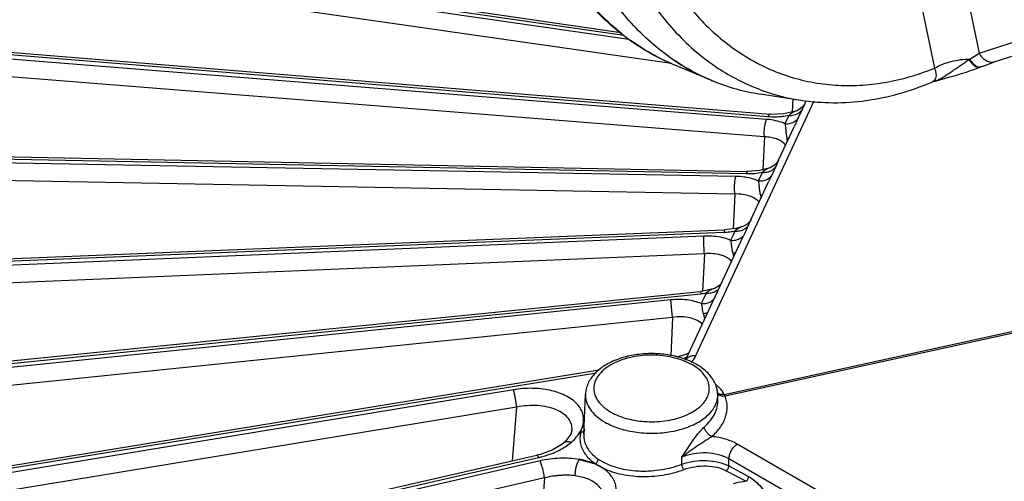
# Model space of a CAD drawing. Units: inches. Extents: x 0 to 17, y 0 to 11.
# Drawn here: x 12.7 to 13.6, y 6.5 to 6.9 of the extents above; entities that cross this region are included whole.
import ezdxf

# ---------------------------------------------------------------- set-up
doc = ezdxf.new("R2010")
doc.units = ezdxf.units.IN
doc.header["$LTSCALE"] = 0.935
doc.header["$MEASUREMENT"] = 0
doc.layers.add('7_ALL_FEATURES', color=7, linetype='CONTINUOUS')

msp = doc.modelspace()

# ---------------------------------------------------------------- linework, layer by layer
at = {"layer": '7_ALL_FEATURES', "color": 9, "linetype": 'CONTINUOUS'}
for p, q in [((13.51824, 6.98715), (13.54525, 6.85742)), ((13.22333, 6.87002), (12.45757, 6.98039)), ((12.46036, 6.98458), (13.21897, 6.87377)), ((13.47588, 6.97977), (13.50424, 6.84358)), ((13.26238, 6.84799), (12.45432, 6.96446)), ((13.54525, 6.85742), (13.73875, 6.91907)), ((13.34996, 6.79646), (12.39729, 6.87251)), ((12.3993, 6.87685), (13.35119, 6.79912)), ((13.34791, 6.78037), (12.39524, 6.85642)), ((13.53656, 6.85199), (13.54525, 6.85742)), ((13.54647, 6.84475), (13.54737, 6.84499)), ((13.50251, 6.83112), (13.50164, 6.83067)), ((13.3741, 6.81521), (13.37356, 6.8033)), ((13.28501, 6.57931), (13.39376, 6.81363)), ((13.38471, 6.81018), (13.38256, 6.80545)), ((13.38526, 6.81139), (13.38471, 6.81018)), ((13.37035, 6.80018), (13.36679, 6.7925)), ((13.37899, 6.79776), (13.37546, 6.79028)), ((13.38256, 6.80545), (13.37899, 6.79776)), ((13.34791, 6.78037), (13.3465, 6.75024)), ((13.36868, 6.77889), (13.37036, 6.77909)), ((13.3674, 6.77274), (13.36652, 6.77381)), ((13.32154, 6.744), (12.35687, 6.76159)), ((12.35808, 6.76602), (13.33117, 6.74656)), ((13.35828, 6.75317), (13.35462, 6.74529)), ((13.36088, 6.75886), (13.35828, 6.75317)), ((13.32074, 6.72782), (12.35604, 6.7454)), ((13.34359, 6.74264), (13.34231, 6.73988)), ((13.346, 6.74782), (13.34359, 6.74264)), ((13.35462, 6.74529), (13.35162, 6.7389)), ((13.32074, 6.72782), (13.31921, 6.69581)), ((13.34421, 6.7269), (13.34622, 6.72713)), ((13.34421, 6.7269), (13.34478, 6.72412)), ((13.33513, 6.70338), (13.33338, 6.6996)), ((13.29237, 6.68911), (12.33675, 6.64883)), ((12.33716, 6.65331), (13.31079, 6.69265)), ((13.31882, 6.68949), (13.31684, 6.68521)), ((13.32081, 6.69377), (13.31882, 6.68949)), ((13.32249, 6.69505), (13.32081, 6.69377)), ((13.324, 6.69606), (13.32249, 6.69505)), ((13.32947, 6.69117), (13.32828, 6.68861)), ((13.29279, 6.67292), (12.33716, 6.63263)), ((13.29279, 6.67292), (13.29109, 6.63816)), ((13.31103, 6.54349), (13.92601, 6.67802)), ((13.92672, 6.6765), (13.31174, 6.54198)), ((13.31878, 6.67369), (13.32152, 6.67404)), ((13.31878, 6.67369), (13.31957, 6.67033)), ((12.33675, 6.53996), (13.28941, 6.63608)), ((13.28925, 6.63825), (13.28941, 6.63608)), ((13.29196, 6.63639), (13.29437, 6.63677)), ((13.29404, 6.63605), (13.29213, 6.63191)), ((13.29437, 6.63677), (13.29404, 6.63605)), ((13.29799, 6.63928), (13.29438, 6.63677)), ((13.26187, 6.63043), (12.33716, 6.53548)), ((13.26351, 6.6143), (13.26187, 6.63043)), ((13.29213, 6.63191), (13.2899, 6.62705)), ((13.29168, 6.61801), (13.2924, 6.61544)), ((13.26351, 6.6143), (12.33879, 6.51934)), ((13.26351, 6.6143), (13.26174, 6.57896)), ((12.35687, 6.4272), (13.19365, 6.56347)), ((13.11732, 6.54781), (12.35809, 6.42277)), ((13.30774, 6.54825), (13.30418, 6.55184)), ((13.31103, 6.54349), (13.30894, 6.54674)), ((13.12018, 6.53181), (12.36093, 6.40677)), ((13.12018, 6.53181), (13.11601, 6.48233)), ((13.17668, 6.50645), (13.17871, 6.50954)), ((13.17871, 6.50954), (13.1803, 6.51265)), ((13.17962, 6.51081), (13.1791, 6.50894)), ((13.1803, 6.51265), (13.17962, 6.51081)), ((13.18178, 6.51578), (13.1803, 6.51265)), ((13.166, 6.49616), (13.17045, 6.49951)), ((13.8967, 6.16647), (13.32285, 6.49778)), ((12.39729, 6.31628), (13.14028, 6.48544)), ((13.14169, 6.48241), (12.3993, 6.31194)), ((13.14333, 6.47794), (13.14169, 6.48241)), ((13.19258, 6.47988), (13.1951, 6.47823)), ((13.19518, 6.484), (13.2001, 6.48112)), ((13.27196, 6.47924), (13.27194, 6.48573)), ((13.31521, 6.47769), (13.31527, 6.48418)), ((13.37842, 6.44772), (13.31527, 6.48418)), ((13.1951, 6.47823), (13.19756, 6.47684)), ((13.31287, 6.47328), (13.33106, 6.46355)), ((13.31521, 6.47769), (13.3334, 6.46796)), ((13.14573, 6.46663), (12.40333, 6.29615)), ((13.14573, 6.46663), (13.14154, 6.41422))]:
    msp.add_line(p, q, dxfattribs=at)
at = {"layer": '7_ALL_FEATURES', "color": 7, "linetype": 'CONTINUOUS'}
for p, q in [((12.46301, 6.98644), (13.21603, 6.87645)), ((13.55985, 6.84955), (13.75337, 6.91121)), ((12.40125, 6.87885), (13.35314, 6.80112)), ((13.29904, 6.8324), (13.26397, 6.84709)), ((13.54738, 6.84499), (13.55038, 6.84617)), ((13.51844, 6.8355), (13.52251, 6.83666)), ((13.50164, 6.83067), (13.50163, 6.83067)), ((13.50506, 6.83175), (13.50799, 6.83257)), ((13.34389, 6.81981), (13.38149, 6.81409)), ((13.38526, 6.81139), (13.38465, 6.81027)), ((13.38526, 6.81139), (13.38642, 6.8139)), ((13.35432, 6.80104), (13.35314, 6.80112)), ((13.36541, 6.80142), (13.35432, 6.80104)), ((13.37686, 6.80406), (13.36541, 6.80142)), ((13.37778, 6.80441), (13.37686, 6.80406)), ((13.36088, 6.75887), (13.37546, 6.79028)), ((12.35933, 6.76812), (13.33242, 6.74866)), ((13.35275, 6.75185), (13.34357, 6.74949)), ((13.35275, 6.75184), (13.35274, 6.75184)), ((13.35425, 6.75247), (13.35275, 6.75184)), ((13.34357, 6.74949), (13.33242, 6.74866)), ((13.33513, 6.70338), (13.35162, 6.7389)), ((13.35162, 6.7389), (13.35161, 6.73889)), ((13.32792, 6.69791), (13.32159, 6.69612)), ((13.32793, 6.69791), (13.32792, 6.69791)), ((13.32867, 6.6982), (13.32793, 6.69791)), ((13.33338, 6.6996), (13.32947, 6.69117)), ((13.33517, 6.70345), (13.33513, 6.70338)), ((13.33535, 6.70384), (13.33539, 6.70392)), ((12.3377, 6.65546), (13.31134, 6.6948)), ((13.27581, 6.57555), (13.32828, 6.68861)), ((13.32159, 6.69612), (13.31134, 6.6948)), ((12.33659, 6.54212), (13.28926, 6.63825)), ((13.29115, 6.63847), (13.28926, 6.63825)), ((13.30203, 6.64104), (13.29115, 6.63847)), ((13.30515, 6.6426), (13.30203, 6.64104)), ((13.30203, 6.64104), (13.30203, 6.64104)), ((13.27572, 6.58016), (13.26787, 6.57799)), ((13.27861, 6.5816), (13.27572, 6.58016)), ((12.35599, 6.42933), (13.19598, 6.56613)), ((13.18183, 6.50685), (13.18341, 6.54373)), ((13.30519, 6.53886), (13.30498, 6.54373)), ((13.17674, 6.50621), (13.17907, 6.50867)), ((13.1635, 6.4991), (13.1637, 6.49927)), ((13.1655, 6.50088), (13.1637, 6.49927)), ((13.15281, 6.49224), (13.14179, 6.48827)), ((12.39567, 6.31833), (13.13866, 6.48749)), ((13.14179, 6.48827), (13.13866, 6.48749)), ((13.17762, 6.48354), (13.19251, 6.47969))]:
    msp.add_line(p, q, dxfattribs=at)
for points in [[(13.53828, 6.84158), (13.54063, 6.84241), (13.54298, 6.84327), (13.54533, 6.84417), (13.54737, 6.84499)], [(13.55038, 6.84617), (13.55773, 6.84885), (13.55985, 6.84955)], [(13.50799, 6.83257), (13.51121, 6.83347), (13.51844, 6.8355)], [(13.52251, 6.83666), (13.52464, 6.83728), (13.52683, 6.83793), (13.52905, 6.8386), (13.53132, 6.8393), (13.53362, 6.84003), (13.53594, 6.84079), (13.53828, 6.84158)], [(13.50164, 6.83067), (13.50215, 6.83088), (13.50281, 6.8311)], [(13.50281, 6.8311), (13.50365, 6.83134), (13.50506, 6.83175)], [(13.38465, 6.81027), (13.38312, 6.80822), (13.38078, 6.80611), (13.37778, 6.80441)], [(13.36088, 6.75886), (13.36065, 6.75842), (13.35948, 6.75665), (13.35728, 6.75441), (13.35425, 6.75247)], [(13.33539, 6.70392), (13.33535, 6.70388), (13.3343, 6.70237), (13.33205, 6.70017), (13.32867, 6.6982)], [(13.30834, 6.64564), (13.30722, 6.64431), (13.30515, 6.6426)], [(13.17095, 6.50999), (13.17008, 6.50703), (13.1655, 6.50088)], [(13.16365, 6.49894), (13.16159, 6.49732), (13.15281, 6.49224)]]:
    msp.add_lwpolyline(points, dxfattribs=at)
at = {"layer": '7_ALL_FEATURES', "color": 9, "linetype": 'CONTINUOUS'}
for centre, radius, start, end in [((13.34629, 7.03699), 0.20719, 231.7106, 234.26665), ((13.5826, 6.78898), 0.07804, 126.15159, 126.72172), ((13.41182, 7.0046), 0.19308, 236.59921, 249.20439), ((13.41491, 7.06447), 0.23827, 289.92019, 292.02033), ((13.40983, 6.99993), 0.18801, 249.26462, 249.83924), ((13.49291, 6.86487), 0.03519, 286.35745, 287.40366), ((13.40963, 6.99937), 0.18741, 249.83824, 261.36326), ((13.35675, 6.8676), 0.06871, 265.3554, 271.11741), ((13.35674, 6.87144), 0.07255, 271.07118, 276.13828), ((13.35675, 6.87153), 0.07263, 276.12028, 280.79382), ((13.34486, 6.73239), 0.06428, 83.1574, 85.45235), ((13.32578, 6.76946), 0.04392, 9.28794, 12.39285), ((13.33255, 6.81576), 0.06921, 268.85469, 269.93574), ((13.33255, 6.81785), 0.07131, 269.94436, 275.17829), ((13.33251, 6.8185), 0.07196, 275.16314, 280.81278), ((13.29531, 6.62217), 0.067, 84.61541, 92.51563), ((13.30791, 6.76371), 0.07112, 272.31734, 276.53321), ((13.30795, 6.76342), 0.07083, 276.52524, 280.45928), ((13.28287, 6.70178), 0.06602, 275.69035, 277.91782), ((13.22483, 6.5974), 0.06993, 12.65612, 14.94976), ((13.25685, 6.63687), 0.06225, 286.47362, 288.83811), ((13.25866, 6.59313), 0.02986, 317.64093, 321.50472), ((13.27822, 6.52217), 0.03942, 48.82735, 51.06892), ((13.28444, 6.54287), 0.02056, 348.95675, 2.40226), ((13.28492, 6.52879), 0.02999, 36.77025, 40.45862), ((13.3014, 6.53813), 0.01103, 24.78126, 29.11613), ((13.30005, 6.5375), 0.01251, 20.9355, 24.78735), ((13.20367, 6.50279), 0.0253, 166.55709, 170.55064), ((13.15048, 6.52506), 0.03233, 323.00719, 324.32588), ((13.16514, 6.41436), 0.07056, 70.68773, 79.80669)]:
    msp.add_arc(centre, radius, start, end, dxfattribs=at)
at = {"layer": '7_ALL_FEATURES', "color": 7, "linetype": 'CONTINUOUS'}
for centre, radius, start, end in [((13.37994, 7.02125), 0.20556, 234.46033, 236.2746), ((13.37967, 7.02087), 0.2051, 234.45827, 236.26748), ((13.37288, 7.00868), 0.19111, 247.27266, 247.74625), ((13.37287, 7.00867), 0.19111, 247.29123, 247.74626), ((13.37273, 7.00833), 0.19074, 247.74625, 248.25461), ((13.37242, 7.00751), 0.18986, 247.74127, 261.36619), ((13.24627, 6.49477), 0.08607, 76.14752, 76.92655), ((13.24674, 6.49667), 0.08411, 74.81862, 76.14974), ((13.24834, 6.50224), 0.07832, 69.58053, 74.88181), ((13.27924, 6.54261), 0.02576, 6.41645, 8.89186), ((13.27948, 6.54264), 0.02552, 2.4533, 6.41684), ((13.20515, 6.50593), 0.02333, 173.568, 177.561), ((13.20556, 6.50588), 0.02374, 166.55194, 173.55626)]:
    msp.add_arc(centre, radius, start, end, dxfattribs=at)
for points, knots in [([(13.26397, 6.84709), (13.25485, 6.85091), (13.23702, 6.86), (13.2123, 6.8775), (13.18976, 6.89869), (13.16962, 6.92325), (13.15209, 6.95088), (13.13207, 6.99198), (13.12189, 7.02553), (13.11706, 7.04857)], [0, 0, 0, 0, 0.11448, 0.230709, 0.349508, 0.471588, 0.597471, 0.727489, 1, 1, 1, 1]), ([(13.26045, 6.85398), (13.25381, 6.85873), (13.24091, 6.86915), (13.22319, 6.88708), (13.20703, 6.90734), (13.18741, 6.9377), (13.16756, 6.98084), (13.15743, 7.018), (13.15361, 7.03737)], [0, 0, 0, 0, 0.112828, 0.22851, 0.347538, 0.470254, 0.727261, 1, 1, 1, 1]), ([(13.2991, 6.83238), (13.29621, 6.83359), (13.28468, 6.83875), (13.27367, 6.84503), (13.26578, 6.8503)], [0, 0, 0, 0, 0.248297, 1, 1, 1, 1]), ([(13.26581, 6.85028), (13.26845, 6.84852), (13.27908, 6.84178), (13.29036, 6.83604), (13.29904, 6.8324)], [0, 0, 0, 0, 0.252265, 1, 1, 1, 1]), ([(13.38149, 6.81409), (13.3913, 6.81259), (13.41134, 6.81107), (13.44168, 6.81318), (13.47209, 6.8196), (13.49187, 6.82656), (13.50163, 6.83067)], [0, 0, 0, 0, 0.2427, 0.489108, 0.74102, 1, 1, 1, 1]), ([(13.26574, 6.57861), (13.26123, 6.57966), (13.25196, 6.58105), (13.23794, 6.58116), (13.22424, 6.57932), (13.21153, 6.57559), (13.20044, 6.57009), (13.19282, 6.56394), (13.18825, 6.55823), (13.18567, 6.55366), (13.18397, 6.5488), (13.18348, 6.54542), (13.18341, 6.54373)], [0, 0, 0, 0, 0.139285, 0.281216, 0.421041, 0.554351, 0.678142, 0.791982, 0.845727, 0.897856, 0.949019, 1, 1, 1, 1]), ([(13.28559, 6.57101), (13.28482, 6.57146), (13.28162, 6.57321), (13.27826, 6.57467), (13.27567, 6.57564)], [0, 0, 0, 0, 0.242496, 1, 1, 1, 1]), ([(13.30259, 6.55358), (13.30097, 6.55716), (13.29601, 6.56397), (13.28929, 6.56887), (13.28559, 6.57101)], [0, 0, 0, 0, 0.478879, 1, 1, 1, 1]), ([(13.30469, 6.54659), (13.3046, 6.54719), (13.30414, 6.54959), (13.30334, 6.55191), (13.30259, 6.55358)], [0, 0, 0, 0, 0.249281, 1, 1, 1, 1]), ([(13.17907, 6.50867), (13.17964, 6.50866), (13.18074, 6.50884), (13.18167, 6.50951), (13.18197, 6.50992)], [0, 0, 0, 0, 0.527119, 1, 1, 1, 1]), ([(13.18184, 6.50693), (13.18182, 6.50645), (13.18179, 6.50455), (13.18201, 6.50265), (13.18231, 6.50126)], [0, 0, 0, 0, 0.250979, 1, 1, 1, 1]), ([(13.1637, 6.49927), (13.16409, 6.49959), (13.16501, 6.50011), (13.16663, 6.50041), (13.16843, 6.50026), (13.16963, 6.4999), (13.17024, 6.49966)], [0, 0, 0, 0, 0.218823, 0.453221, 0.713239, 1, 1, 1, 1]), ([(13.18231, 6.50126), (13.18266, 6.49961), (13.18377, 6.49631), (13.18557, 6.49334), (13.18662, 6.49193)], [0, 0, 0, 0, 0.491395, 1, 1, 1, 1]), ([(13.18662, 6.49193), (13.18718, 6.49119), (13.18967, 6.48819), (13.19272, 6.48568), (13.19518, 6.484)], [0, 0, 0, 0, 0.236726, 1, 1, 1, 1]), ([(13.1741, 6.46848), (13.17404, 6.4698), (13.17415, 6.47255), (13.17483, 6.4766), (13.17595, 6.48034), (13.17701, 6.4826), (13.17762, 6.48354)], [0, 0, 0, 0, 0.253712, 0.525528, 0.783858, 1, 1, 1, 1]), ([(13.19259, 6.47987), (13.19335, 6.48029), (13.19459, 6.48156), (13.19521, 6.48325), (13.19522, 6.48409)], [0, 0, 0, 0, 0.507812, 1, 1, 1, 1])]:
    msp.add_open_spline(points, degree=3, knots=knots, dxfattribs=at)
at = {"layer": '7_ALL_FEATURES', "color": 9, "linetype": 'CONTINUOUS'}
for points, knots in [([(13.21945, 7.0335), (13.22307, 7.01514), (13.2327, 6.97993), (13.25504, 6.93173), (13.27982, 6.89732), (13.30268, 6.87457), (13.32093, 6.86013), (13.3404, 6.84818), (13.36092, 6.83884), (13.38233, 6.83218), (13.40446, 6.82825), (13.42712, 6.82709), (13.45013, 6.8287), (13.4733, 6.83307), (13.48852, 6.83771), (13.49609, 6.84045)], [0, 0, 0, 0, 0.14446, 0.280484, 0.408183, 0.469352, 0.529016, 0.587515, 0.645248, 0.702652, 0.760184, 0.818293, 0.877398, 0.937865, 1, 1, 1, 1]), ([(13.19352, 7.02899), (13.19744, 7.0091), (13.20546, 6.98004), (13.22082, 6.94377), (13.23417, 6.91893), (13.2494, 6.89626), (13.26639, 6.87594), (13.28501, 6.85817), (13.29856, 6.848), (13.30553, 6.84341)], [0, 0, 0, 0, 0.273533, 0.404288, 0.530873, 0.653398, 0.772124, 0.887467, 1, 1, 1, 1]), ([(13.21791, 6.87437), (13.21575, 6.87608), (13.20715, 6.88314), (13.1991, 6.89088), (13.19338, 6.897)], [0, 0, 0, 0, 0.246921, 1, 1, 1, 1]), ([(13.26397, 6.84709), (13.25718, 6.84993), (13.24385, 6.85646), (13.23134, 6.86446), (13.22529, 6.86881)], [0, 0, 0, 0, 0.49662, 1, 1, 1, 1]), ([(13.50343, 6.83129), (13.50498, 6.83177), (13.50798, 6.83299), (13.51224, 6.83536), (13.51635, 6.83802), (13.52041, 6.8408), (13.52445, 6.84356), (13.52966, 6.84708), (13.5335, 6.84971), (13.53594, 6.85153)], [0, 0, 0, 0, 0.126222, 0.252476, 0.380214, 0.50866, 0.636517, 0.762245, 1, 1, 1, 1]), ([(13.50424, 6.84358), (13.50648, 6.84491), (13.51144, 6.84727), (13.51946, 6.84987), (13.52796, 6.85154), (13.53373, 6.85198), (13.53656, 6.85199)], [0, 0, 0, 0, 0.231483, 0.486407, 0.748383, 1, 1, 1, 1]), ([(13.53594, 6.85153), (13.53632, 6.8509), (13.53712, 6.8497), (13.53862, 6.84784), (13.5404, 6.84612), (13.54249, 6.8448), (13.54455, 6.84421), (13.54588, 6.84439), (13.54643, 6.84461)], [0, 0, 0, 0, 0.163909, 0.31983, 0.531952, 0.713445, 0.866129, 1, 1, 1, 1]), ([(13.53656, 6.85199), (13.53712, 6.85106), (13.53831, 6.84935), (13.53973, 6.84782), (13.54047, 6.84716)], [0, 0, 0, 0, 0.521393, 1, 1, 1, 1]), ([(13.54525, 6.85742), (13.546, 6.85595), (13.54785, 6.85327), (13.55151, 6.85033), (13.55507, 6.84912), (13.55787, 6.84908), (13.55921, 6.84935), (13.55985, 6.84955)], [0, 0, 0, 0, 0.276009, 0.535095, 0.773726, 0.887797, 1, 1, 1, 1]), ([(13.50424, 6.84358), (13.50439, 6.84324), (13.50489, 6.84194), (13.50527, 6.84059), (13.50544, 6.83958)], [0, 0, 0, 0, 0.26175, 1, 1, 1, 1]), ([(13.54047, 6.84716), (13.54096, 6.84672), (13.54194, 6.84596), (13.54349, 6.84512), (13.54501, 6.84468), (13.54601, 6.84467), (13.54647, 6.84475)], [0, 0, 0, 0, 0.293962, 0.556261, 0.78928, 1, 1, 1, 1]), ([(13.50544, 6.83958), (13.5056, 6.83869), (13.50573, 6.83698), (13.50532, 6.83454), (13.50426, 6.83249), (13.50313, 6.83149), (13.50251, 6.83112)], [0, 0, 0, 0, 0.283766, 0.538172, 0.771686, 1, 1, 1, 1]), ([(13.35314, 6.80112), (13.35297, 6.80114), (13.35259, 6.80104), (13.3521, 6.80061), (13.35161, 6.79996), (13.35133, 6.79942), (13.35119, 6.79912)], [0, 0, 0, 0, 0.168542, 0.381548, 0.657426, 1, 1, 1, 1]), ([(13.37686, 6.80406), (13.37632, 6.80387), (13.37523, 6.80345), (13.37364, 6.80257), (13.37201, 6.80147), (13.37092, 6.80063), (13.37035, 6.80018)], [0, 0, 0, 0, 0.225111, 0.45834, 0.714697, 1, 1, 1, 1]), ([(13.37035, 6.80018), (13.37201, 6.80005), (13.37526, 6.80024), (13.3783, 6.80149), (13.37957, 6.80236)], [0, 0, 0, 0, 0.519776, 1, 1, 1, 1]), ([(13.376, 6.79467), (13.37631, 6.79488), (13.37746, 6.79575), (13.37843, 6.79685), (13.37899, 6.79776)], [0, 0, 0, 0, 0.256222, 1, 1, 1, 1]), ([(13.37957, 6.80236), (13.37987, 6.80257), (13.38102, 6.80343), (13.382, 6.80454), (13.38256, 6.80545)], [0, 0, 0, 0, 0.256224, 1, 1, 1, 1]), ([(13.34791, 6.78037), (13.34777, 6.78176), (13.34771, 6.78468), (13.34804, 6.789), (13.34865, 6.79249), (13.34934, 6.79494), (13.34974, 6.79599), (13.34996, 6.79646)], [0, 0, 0, 0, 0.256365, 0.533801, 0.793315, 0.905357, 1, 1, 1, 1]), ([(13.36679, 6.7925), (13.36463, 6.79345), (13.35993, 6.79502), (13.35507, 6.7959), (13.35252, 6.79621)], [0, 0, 0, 0, 0.479134, 1, 1, 1, 1]), ([(13.36679, 6.7925), (13.36845, 6.79236), (13.3717, 6.79255), (13.37473, 6.79381), (13.376, 6.79467)], [0, 0, 0, 0, 0.519772, 1, 1, 1, 1]), ([(13.36679, 6.79249), (13.36702, 6.79156), (13.3673, 6.78946), (13.36747, 6.78612), (13.3679, 6.78252), (13.36841, 6.7801), (13.36868, 6.77889)], [0, 0, 0, 0, 0.210542, 0.459743, 0.72999, 1, 1, 1, 1]), ([(13.36652, 6.77381), (13.36557, 6.77483), (13.36317, 6.77667), (13.35879, 6.77864), (13.35359, 6.77993), (13.34986, 6.7803), (13.34791, 6.78037)], [0, 0, 0, 0, 0.206594, 0.443573, 0.709924, 1, 1, 1, 1]), ([(13.35275, 6.75184), (13.35218, 6.75164), (13.35106, 6.7512), (13.3494, 6.75029), (13.34772, 6.74915), (13.34659, 6.74828), (13.346, 6.74782)], [0, 0, 0, 0, 0.226421, 0.460255, 0.716068, 1, 1, 1, 1]), ([(13.35532, 6.75003), (13.35562, 6.75024), (13.35677, 6.75112), (13.35773, 6.75225), (13.35828, 6.75317)], [0, 0, 0, 0, 0.256367, 1, 1, 1, 1]), ([(13.32072, 6.72782), (13.32058, 6.72921), (13.32043, 6.73212), (13.3205, 6.73644), (13.32079, 6.73995), (13.32118, 6.74244), (13.32141, 6.74352), (13.32154, 6.744)], [0, 0, 0, 0, 0.257432, 0.536459, 0.796291, 0.907393, 1, 1, 1, 1]), ([(13.33187, 6.74299), (13.33104, 6.74315), (13.32762, 6.7437), (13.32416, 6.74395), (13.32154, 6.744)], [0, 0, 0, 0, 0.244243, 1, 1, 1, 1]), ([(13.33242, 6.74866), (13.3323, 6.74866), (13.33202, 6.74851), (13.33172, 6.74806), (13.33142, 6.7474), (13.33125, 6.74686), (13.33117, 6.74656)], [0, 0, 0, 0, 0.137309, 0.340886, 0.628324, 1, 1, 1, 1]), ([(13.34231, 6.73988), (13.34152, 6.74023), (13.33814, 6.74157), (13.3346, 6.74249), (13.33187, 6.74299)], [0, 0, 0, 0, 0.236983, 1, 1, 1, 1]), ([(13.346, 6.74782), (13.34644, 6.74778), (13.34812, 6.7477), (13.34983, 6.74788), (13.35105, 6.74817)], [0, 0, 0, 0, 0.256264, 1, 1, 1, 1]), ([(13.35105, 6.74817), (13.35144, 6.74826), (13.35294, 6.74868), (13.35437, 6.74937), (13.35532, 6.75003)], [0, 0, 0, 0, 0.258811, 1, 1, 1, 1]), ([(13.35166, 6.74211), (13.35196, 6.74233), (13.35311, 6.74322), (13.35407, 6.74436), (13.35462, 6.74529)], [0, 0, 0, 0, 0.256339, 1, 1, 1, 1]), ([(13.34231, 6.73988), (13.344, 6.73974), (13.3473, 6.73992), (13.35038, 6.74122), (13.35166, 6.74211)], [0, 0, 0, 0, 0.520914, 1, 1, 1, 1]), ([(13.34231, 6.73988), (13.34252, 6.73898), (13.34278, 6.73697), (13.34298, 6.73379), (13.34343, 6.73036), (13.34394, 6.72805), (13.34421, 6.7269)], [0, 0, 0, 0, 0.211559, 0.460332, 0.729649, 1, 1, 1, 1]), ([(13.34299, 6.72022), (13.34202, 6.72153), (13.33929, 6.7239), (13.33404, 6.72627), (13.32769, 6.72766), (13.32312, 6.72788), (13.32074, 6.72782)], [0, 0, 0, 0, 0.201162, 0.436782, 0.706021, 1, 1, 1, 1]), ([(13.32792, 6.69791), (13.32725, 6.69767), (13.3259, 6.69714), (13.32462, 6.69645), (13.324, 6.69606)], [0, 0, 0, 0, 0.492843, 1, 1, 1, 1]), ([(13.33048, 6.69618), (13.33079, 6.69642), (13.33194, 6.69738), (13.33288, 6.6986), (13.33338, 6.6996)], [0, 0, 0, 0, 0.256273, 1, 1, 1, 1]), ([(13.29278, 6.67292), (13.29263, 6.6743), (13.29241, 6.6772), (13.29222, 6.68151), (13.29219, 6.68552), (13.29227, 6.68803), (13.29237, 6.68911)], [0, 0, 0, 0, 0.257576, 0.537434, 0.797682, 1, 1, 1, 1]), ([(13.31684, 6.68521), (13.31452, 6.6862), (13.3095, 6.6878), (13.30431, 6.68863), (13.3016, 6.68888)], [0, 0, 0, 0, 0.479901, 1, 1, 1, 1]), ([(13.31134, 6.6948), (13.31126, 6.6948), (13.31111, 6.69458), (13.311, 6.69416), (13.31087, 6.69348), (13.31082, 6.69295), (13.31079, 6.69265)], [0, 0, 0, 0, 0.096632, 0.292733, 0.595544, 1, 1, 1, 1]), ([(13.31684, 6.68521), (13.31792, 6.68512), (13.32006, 6.68513), (13.32311, 6.68576), (13.32581, 6.68701), (13.3273, 6.68823), (13.32793, 6.68892)], [0, 0, 0, 0, 0.269631, 0.526765, 0.769312, 1, 1, 1, 1]), ([(13.32081, 6.69377), (13.32126, 6.69373), (13.32303, 6.69364), (13.32482, 6.69383), (13.32609, 6.69415)], [0, 0, 0, 0, 0.256806, 1, 1, 1, 1]), ([(13.32609, 6.69415), (13.3265, 6.69425), (13.32805, 6.69471), (13.32952, 6.69547), (13.33048, 6.69618)], [0, 0, 0, 0, 0.259561, 1, 1, 1, 1]), ([(13.31684, 6.68521), (13.31701, 6.6844), (13.31726, 6.68261), (13.31754, 6.67979), (13.31801, 6.67676), (13.31851, 6.67472), (13.31878, 6.67369)], [0, 0, 0, 0, 0.213642, 0.461177, 0.728647, 1, 1, 1, 1]), ([(13.31779, 6.66563), (13.31668, 6.66705), (13.31442, 6.66889), (13.31089, 6.67065), (13.30658, 6.67216), (13.30047, 6.67318), (13.2954, 6.67314), (13.29279, 6.67292)], [0, 0, 0, 0, 0.201114, 0.315314, 0.438434, 0.708104, 1, 1, 1, 1]), ([(13.29437, 6.63676), (13.29486, 6.63672), (13.29676, 6.63663), (13.29869, 6.63685), (13.30005, 6.63723)], [0, 0, 0, 0, 0.257584, 1, 1, 1, 1]), ([(13.30203, 6.64104), (13.30134, 6.6408), (13.29996, 6.64029), (13.29863, 6.63964), (13.29799, 6.63928)], [0, 0, 0, 0, 0.499479, 1, 1, 1, 1]), ([(13.30005, 6.63723), (13.30049, 6.63735), (13.30212, 6.63789), (13.30366, 6.63877), (13.30463, 6.6396)], [0, 0, 0, 0, 0.260605, 1, 1, 1, 1]), ([(13.2899, 6.62705), (13.28788, 6.62788), (13.28354, 6.62926), (13.27419, 6.63093), (13.26681, 6.63094), (13.26187, 6.63043)], [0, 0, 0, 0, 0.230234, 0.477107, 1, 1, 1, 1]), ([(13.28989, 6.62705), (13.29126, 6.62692), (13.29396, 6.62699), (13.29771, 6.62809), (13.30076, 6.63015), (13.30215, 6.63211), (13.30263, 6.63314)], [0, 0, 0, 0, 0.275223, 0.532714, 0.771941, 1, 1, 1, 1]), ([(13.28989, 6.62705), (13.29017, 6.62565), (13.29046, 6.62344), (13.29103, 6.62041), (13.29145, 6.61881), (13.29168, 6.61801)], [0, 0, 0, 0, 0.462475, 0.727144, 1, 1, 1, 1]), ([(13.29168, 6.61801), (13.2925, 6.61803), (13.29398, 6.61815), (13.29543, 6.6185), (13.29604, 6.61875)], [0, 0, 0, 0, 0.554754, 1, 1, 1, 1]), ([(13.29098, 6.60781), (13.28968, 6.6093), (13.28709, 6.61117), (13.28314, 6.61289), (13.27836, 6.61428), (13.27172, 6.61505), (13.26628, 6.6147), (13.26351, 6.6143)], [0, 0, 0, 0, 0.203261, 0.318713, 0.442801, 0.712427, 1, 1, 1, 1]), ([(13.28171, 6.57063), (13.27914, 6.57211), (13.27353, 6.57472), (13.26438, 6.57751), (13.25448, 6.57922), (13.24084, 6.57998), (13.22731, 6.57851), (13.21486, 6.57473), (13.2068, 6.57098), (13.20012, 6.56638), (13.19508, 6.56107), (13.19188, 6.5552), (13.19078, 6.54897), (13.19188, 6.54274), (13.19508, 6.53686), (13.20013, 6.53156), (13.20435, 6.52865), (13.20668, 6.52731)], [0, 0, 0, 0, 0.066549, 0.138473, 0.21411, 0.291719, 0.444726, 0.51659, 0.583201, 0.643594, 0.697623, 0.746222, 0.791607, 0.836985, 0.885576, 0.939664, 1, 1, 1, 1]), ([(13.27561, 6.57507), (13.27602, 6.5758), (13.27713, 6.57714), (13.27939, 6.57856), (13.2821, 6.57932), (13.28403, 6.57939), (13.28501, 6.57931)], [0, 0, 0, 0, 0.230404, 0.471377, 0.728662, 1, 1, 1, 1]), ([(13.29136, 6.563), (13.29071, 6.56372), (13.28783, 6.56665), (13.28443, 6.56906), (13.28171, 6.57063)], [0, 0, 0, 0, 0.234607, 1, 1, 1, 1]), ([(13.28203, 6.57455), (13.28233, 6.57493), (13.28346, 6.57643), (13.28442, 6.57805), (13.28501, 6.57931)], [0, 0, 0, 0, 0.260473, 1, 1, 1, 1]), ([(13.20668, 6.52731), (13.20898, 6.52598), (13.21398, 6.5236), (13.22505, 6.51998), (13.24018, 6.51781), (13.25838, 6.51882), (13.27268, 6.52266), (13.28244, 6.52751), (13.28836, 6.53171), (13.29294, 6.53647), (13.29602, 6.54169), (13.29745, 6.54722), (13.29712, 6.55283), (13.29505, 6.55826), (13.29272, 6.56148), (13.29136, 6.563)], [0, 0, 0, 0, 0.065816, 0.136587, 0.287398, 0.441005, 0.584913, 0.650134, 0.709725, 0.763615, 0.812515, 0.858083, 0.902796, 0.949352, 1, 1, 1, 1]), ([(13.17501, 6.53537), (13.17203, 6.53836), (13.16637, 6.54206), (13.15786, 6.54547), (13.1478, 6.54817), (13.1341, 6.54958), (13.12293, 6.54873), (13.11732, 6.54781)], [0, 0, 0, 0, 0.207979, 0.325624, 0.451221, 0.71995, 1, 1, 1, 1]), ([(13.12017, 6.53181), (13.12002, 6.53318), (13.11964, 6.53605), (13.11895, 6.54031), (13.11818, 6.54427), (13.11762, 6.54674), (13.11732, 6.54781)], [0, 0, 0, 0, 0.2549, 0.533889, 0.795132, 1, 1, 1, 1]), ([(13.18341, 6.54373), (13.18336, 6.54255), (13.18347, 6.54014), (13.18455, 6.53532), (13.1876, 6.52936), (13.19349, 6.52307), (13.19845, 6.51963), (13.2012, 6.51804)], [0, 0, 0, 0, 0.108454, 0.218533, 0.450811, 0.7099, 1, 1, 1, 1]), ([(13.30703, 6.54351), (13.30679, 6.54357), (13.3059, 6.54385), (13.30506, 6.54434), (13.30454, 6.54479)], [0, 0, 0, 0, 0.258929, 1, 1, 1, 1]), ([(13.31174, 6.54198), (13.31106, 6.54184), (13.3097, 6.54171), (13.30773, 6.54196), (13.30598, 6.54266), (13.30504, 6.54343), (13.30466, 6.54386)], [0, 0, 0, 0, 0.271725, 0.531914, 0.774044, 1, 1, 1, 1]), ([(13.31103, 6.5435), (13.3107, 6.54342), (13.30937, 6.54319), (13.30799, 6.54325), (13.30703, 6.54351)], [0, 0, 0, 0, 0.257541, 1, 1, 1, 1]), ([(13.18174, 6.52063), (13.18171, 6.52194), (13.18139, 6.5246), (13.17961, 6.52986), (13.17703, 6.53334), (13.17501, 6.53537)], [0, 0, 0, 0, 0.238861, 0.481169, 1, 1, 1, 1]), ([(13.2012, 6.51804), (13.20547, 6.51557), (13.21511, 6.51153), (13.23083, 6.50816), (13.24756, 6.50737), (13.26403, 6.50921), (13.27903, 6.51355), (13.28981, 6.51921), (13.29656, 6.52479), (13.30042, 6.52921), (13.3032, 6.53392), (13.30429, 6.53727), (13.30461, 6.53893)], [0, 0, 0, 0, 0.1263, 0.265039, 0.409677, 0.552822, 0.687247, 0.807282, 0.861076, 0.910698, 0.956682, 1, 1, 1, 1]), ([(13.29271, 6.51358), (13.29471, 6.51537), (13.29832, 6.51912), (13.30242, 6.52545), (13.30485, 6.53208), (13.30528, 6.53665), (13.30519, 6.53886)], [0, 0, 0, 0, 0.277331, 0.533571, 0.772125, 1, 1, 1, 1]), ([(13.29954, 6.50478), (13.30248, 6.50735), (13.30761, 6.51282), (13.31267, 6.5224), (13.31429, 6.53247), (13.31292, 6.53898), (13.31174, 6.54198)], [0, 0, 0, 0, 0.280754, 0.533606, 0.768121, 1, 1, 1, 1]), ([(13.17097, 6.51012), (13.17117, 6.51203), (13.17083, 6.51606), (13.16791, 6.52159), (13.16293, 6.5262), (13.15628, 6.52976), (13.14828, 6.53218), (13.13931, 6.53338), (13.1298, 6.53332), (13.12338, 6.53245), (13.12018, 6.53181)], [0, 0, 0, 0, 0.092285, 0.187489, 0.292916, 0.41235, 0.545819, 0.69087, 0.843874, 1, 1, 1, 1]), ([(13.1803, 6.51265), (13.18081, 6.51393), (13.18157, 6.51656), (13.18178, 6.51929), (13.18174, 6.52063)], [0, 0, 0, 0, 0.508833, 1, 1, 1, 1]), ([(13.17872, 6.50694), (13.17847, 6.50547), (13.17825, 6.5025), (13.17859, 6.49954), (13.1789, 6.4981)], [0, 0, 0, 0, 0.50231, 1, 1, 1, 1]), ([(13.27194, 6.48573), (13.27357, 6.48818), (13.2768, 6.49316), (13.28173, 6.50056), (13.28612, 6.50649), (13.28982, 6.51079), (13.29174, 6.51272), (13.29271, 6.51358)], [0, 0, 0, 0, 0.253779, 0.510695, 0.766308, 0.888324, 1, 1, 1, 1]), ([(13.29954, 6.50478), (13.29867, 6.50515), (13.29698, 6.50623), (13.29488, 6.50836), (13.29336, 6.51086), (13.2928, 6.5127), (13.29271, 6.51358)], [0, 0, 0, 0, 0.24641, 0.51161, 0.770443, 1, 1, 1, 1]), ([(13.17045, 6.49951), (13.17101, 6.49999), (13.17313, 6.50185), (13.17504, 6.50394), (13.1763, 6.50561)], [0, 0, 0, 0, 0.261166, 1, 1, 1, 1]), ([(13.1789, 6.4981), (13.17928, 6.49635), (13.18047, 6.49286), (13.18237, 6.48971), (13.18348, 6.4882)], [0, 0, 0, 0, 0.488766, 1, 1, 1, 1]), ([(13.27194, 6.48573), (13.27414, 6.48751), (13.27863, 6.49095), (13.28559, 6.49581), (13.29145, 6.49971), (13.2961, 6.5027), (13.2984, 6.50412), (13.29954, 6.50478)], [0, 0, 0, 0, 0.252822, 0.505794, 0.758192, 0.882256, 1, 1, 1, 1]), ([(13.32285, 6.49778), (13.31948, 6.49972), (13.31185, 6.50285), (13.30379, 6.50436), (13.29954, 6.50478)], [0, 0, 0, 0, 0.477317, 1, 1, 1, 1]), ([(13.14028, 6.48544), (13.14126, 6.48566), (13.14509, 6.4866), (13.14887, 6.48779), (13.15163, 6.48883)], [0, 0, 0, 0, 0.253568, 1, 1, 1, 1]), ([(13.15163, 6.48883), (13.15294, 6.48933), (13.15792, 6.49136), (13.1627, 6.49393), (13.166, 6.49616)], [0, 0, 0, 0, 0.260681, 1, 1, 1, 1]), ([(13.31527, 6.48418), (13.31233, 6.4859), (13.30557, 6.48854), (13.29454, 6.49003), (13.28302, 6.48923), (13.2755, 6.48715), (13.27194, 6.48573)], [0, 0, 0, 0, 0.228944, 0.480594, 0.742484, 1, 1, 1, 1]), ([(13.31527, 6.48418), (13.31531, 6.48544), (13.31581, 6.48809), (13.31742, 6.49184), (13.31978, 6.4952), (13.32178, 6.49705), (13.32285, 6.49778)], [0, 0, 0, 0, 0.236697, 0.496928, 0.758819, 1, 1, 1, 1]), ([(13.13866, 6.4875), (13.13877, 6.48752), (13.13898, 6.48744), (13.1392, 6.48725), (13.13949, 6.48691), (13.13987, 6.4863), (13.14014, 6.48575), (13.14028, 6.48544)], [0, 0, 0, 0, 0.124512, 0.214101, 0.326013, 0.618447, 1, 1, 1, 1]), ([(13.17762, 6.48354), (13.17177, 6.48458), (13.15966, 6.48532), (13.14763, 6.48378), (13.14169, 6.48241)], [0, 0, 0, 0, 0.493483, 1, 1, 1, 1]), ([(13.18348, 6.4882), (13.18406, 6.48741), (13.18669, 6.4842), (13.1899, 6.48148), (13.19251, 6.47969)], [0, 0, 0, 0, 0.237304, 1, 1, 1, 1]), ([(13.19756, 6.47684), (13.19687, 6.47724), (13.19395, 6.47884), (13.19086, 6.48011), (13.18847, 6.48095)], [0, 0, 0, 0, 0.23972, 1, 1, 1, 1]), ([(13.2001, 6.48112), (13.20502, 6.4785), (13.21627, 6.47457), (13.23447, 6.47242), (13.25353, 6.47376), (13.26602, 6.47701), (13.27196, 6.47924)], [0, 0, 0, 0, 0.226873, 0.478637, 0.741651, 1, 1, 1, 1]), ([(13.27196, 6.47924), (13.27555, 6.48053), (13.28309, 6.48238), (13.29456, 6.48306), (13.3055, 6.48167), (13.31226, 6.47927), (13.31521, 6.47769)], [0, 0, 0, 0, 0.257991, 0.521038, 0.773018, 1, 1, 1, 1]), ([(13.14572, 6.46663), (13.14551, 6.46849), (13.14485, 6.4723), (13.14391, 6.47604), (13.14333, 6.47794)], [0, 0, 0, 0, 0.48577, 1, 1, 1, 1]), ([(13.20633, 6.44073), (13.20746, 6.44222), (13.20939, 6.44528), (13.21128, 6.45022), (13.21197, 6.45523), (13.21141, 6.46019), (13.20959, 6.46493), (13.20663, 6.46934), (13.20268, 6.47341), (13.19949, 6.47569), (13.19774, 6.47672)], [0, 0, 0, 0, 0.131359, 0.253854, 0.370452, 0.484983, 0.601832, 0.725111, 0.857178, 1, 1, 1, 1]), ([(13.19774, 6.47672), (13.20296, 6.47393), (13.21487, 6.46972), (13.23417, 6.46738), (13.25437, 6.46871), (13.26763, 6.47209), (13.27393, 6.47442)], [0, 0, 0, 0, 0.227029, 0.478888, 0.741867, 1, 1, 1, 1]), ([(13.27393, 6.47442), (13.27368, 6.47471), (13.27321, 6.47542), (13.27264, 6.47661), (13.27219, 6.47791), (13.272, 6.4788), (13.27195, 6.47923)], [0, 0, 0, 0, 0.217521, 0.479775, 0.752756, 1, 1, 1, 1]), ([(13.27393, 6.47442), (13.27716, 6.47562), (13.28393, 6.47735), (13.29426, 6.47804), (13.30412, 6.47685), (13.31021, 6.4747), (13.31287, 6.47328)], [0, 0, 0, 0, 0.258356, 0.521403, 0.773194, 1, 1, 1, 1]), ([(13.31287, 6.47328), (13.31321, 6.47351), (13.31385, 6.47411), (13.31459, 6.4752), (13.31508, 6.47642), (13.31521, 6.47728), (13.31521, 6.47769)], [0, 0, 0, 0, 0.239507, 0.500371, 0.761034, 1, 1, 1, 1]), ([(13.17405, 6.46865), (13.17178, 6.46898), (13.16829, 6.46917), (13.16361, 6.46913), (13.16002, 6.46899), (13.15641, 6.46868), (13.15162, 6.46802), (13.14806, 6.46725), (13.14573, 6.46663)], [0, 0, 0, 0, 0.241471, 0.365756, 0.491682, 0.618622, 0.746065, 1, 1, 1, 1]), ([(13.20093, 6.44528), (13.20107, 6.44665), (13.201, 6.44943), (13.19981, 6.45349), (13.19756, 6.45724), (13.19435, 6.4606), (13.19029, 6.46353), (13.18545, 6.46591), (13.17995, 6.46761), (13.17606, 6.46835), (13.17405, 6.46865)], [0, 0, 0, 0, 0.104889, 0.209764, 0.318752, 0.435497, 0.562182, 0.698806, 0.844909, 1, 1, 1, 1]), ([(13.33106, 6.46355), (13.33005, 6.46345), (13.32608, 6.46293), (13.32215, 6.46205), (13.31928, 6.46119)], [0, 0, 0, 0, 0.252427, 1, 1, 1, 1]), ([(13.33106, 6.46355), (13.3314, 6.46378), (13.33204, 6.46438), (13.33278, 6.46547), (13.33327, 6.46669), (13.33341, 6.46755), (13.3334, 6.46796)], [0, 0, 0, 0, 0.239507, 0.500369, 0.761032, 1, 1, 1, 1]), ([(13.3334, 6.46796), (13.33554, 6.46682), (13.33965, 6.46377), (13.34705, 6.45613), (13.35177, 6.4494), (13.35488, 6.44481)], [0, 0, 0, 0, 0.228353, 0.477397, 1, 1, 1, 1])]:
    msp.add_open_spline(points, degree=3, knots=knots, dxfattribs=at)

doc.saveas('drawing.dxf')
